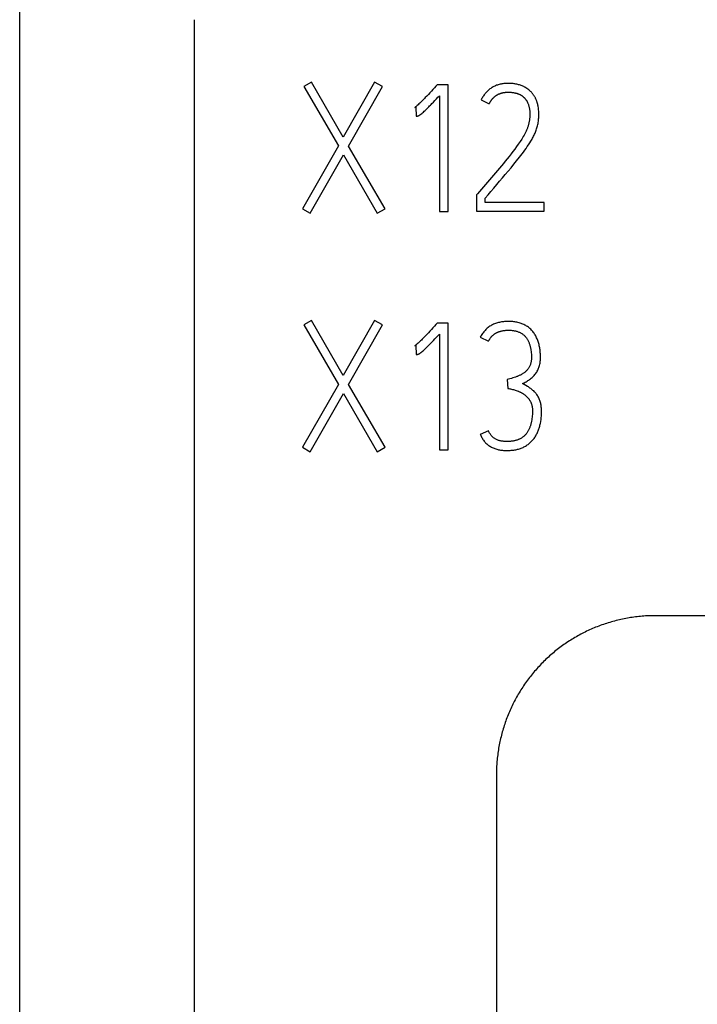
# Model space of a CAD drawing. Units: inches. Extents: x -32617 to 103740, y -151331 to -49388.
# Drawn here: x 50159 to 50274, y -147613 to -147445 of the extents above; entities that cross this region are included whole.
import ezdxf

# ---------------------------------------------------------------- set-up
doc = ezdxf.new("R2010")
doc.units = ezdxf.units.IN
doc.header["$MEASUREMENT"] = 0
doc.layers.add('20000_FRONT_O', color=7, linetype='Continuous')
doc.layers.add('20500_FRONT_O_LABELING', color=7, linetype='Continuous')

msp = doc.modelspace()

# ---------------------------------------------------------------- linework, layer by layer
at = {"layer": '20000_FRONT_O', "linetype": 'Continuous'}
for p, q in [((50158.965, -147917.867), (50158.965, -146567.867)), ((50188.665, -147894.814), (50188.665, -147445.373)), ((50658.465, -147546.617), (50266.965, -147546.617)), ((50239.965, -147573.617), (50239.965, -147898.964))]:
    msp.add_line(p, q, dxfattribs=at)
msp.add_lwpolyline([(50266.965, -147546.617), (50266.682, -147546.619), (50266.4, -147546.623), (50266.117, -147546.631), (50265.836, -147546.641), (50265.555, -147546.655), (50265.274, -147546.671), (50264.994, -147546.69), (50264.714, -147546.712), (50264.435, -147546.737), (50264.156, -147546.764), (50263.878, -147546.795), (50263.601, -147546.828), (50263.323, -147546.865), (50263.047, -147546.904), (50262.77, -147546.946), (50262.495, -147546.991), (50262.219, -147547.038), (50261.945, -147547.089), (50261.67, -147547.142), (50261.397, -147547.198), (50261.123, -147547.257), (50260.85, -147547.319), (50260.578, -147547.384), (50260.306, -147547.452), (50260.035, -147547.522), (50259.764, -147547.595), (50259.493, -147547.672), (50259.224, -147547.751), (50258.954, -147547.833), (50258.685, -147547.918), (50258.417, -147548.006), (50258.149, -147548.097), (50257.882, -147548.191), (50257.616, -147548.288), (50257.352, -147548.387), (50257.089, -147548.489), (50256.827, -147548.593), (50256.567, -147548.7), (50256.308, -147548.81), (50256.051, -147548.922), (50255.795, -147549.037), (50255.541, -147549.154), (50255.288, -147549.274), (50255.036, -147549.397), (50254.786, -147549.522), (50254.537, -147549.649), (50254.29, -147549.779), (50254.044, -147549.911), (50253.799, -147550.046), (50253.556, -147550.184), (50253.314, -147550.324), (50253.074, -147550.466), (50252.835, -147550.611), (50252.597, -147550.759), (50252.361, -147550.909), (50252.126, -147551.062), (50251.893, -147551.217), (50251.661, -147551.375), (50251.43, -147551.535), (50251.201, -147551.698), (50250.973, -147551.863), (50250.747, -147552.031), (50250.522, -147552.202), (50250.299, -147552.375), (50250.077, -147552.551), (50249.857, -147552.729), (50249.639, -147552.91), (50249.424, -147553.092), (50249.211, -147553.276), (50249, -147553.462), (50248.791, -147553.65), (50248.585, -147553.84), (50248.38, -147554.032), (50248.178, -147554.227), (50247.978, -147554.422), (50247.78, -147554.62), (50247.585, -147554.82), (50247.391, -147555.022), (50247.2, -147555.226), (50247.011, -147555.431), (50246.824, -147555.639), (50246.639, -147555.848), (50246.456, -147556.06), (50246.276, -147556.273), (50246.097, -147556.488), (50245.921, -147556.705), (50245.747, -147556.924), (50245.575, -147557.145), (50245.405, -147557.368), (50245.237, -147557.592), (50245.072, -147557.819), (50244.909, -147558.048), (50244.748, -147558.278), (50244.589, -147558.511), (50244.432, -147558.745), (50244.277, -147558.982), (50244.125, -147559.22), (50243.975, -147559.46), (50243.828, -147559.702), (50243.684, -147559.944), (50243.542, -147560.188), (50243.404, -147560.433), (50243.267, -147560.679), (50243.134, -147560.926), (50243.004, -147561.175), (50242.876, -147561.424), (50242.751, -147561.674), (50242.628, -147561.926), (50242.508, -147562.179), (50242.391, -147562.433), (50242.277, -147562.688), (50242.165, -147562.944), (50242.057, -147563.201), (50241.95, -147563.459), (50241.847, -147563.718), (50241.746, -147563.979), (50241.648, -147564.24), (50241.552, -147564.503), (50241.459, -147564.767), (50241.369, -147565.032), (50241.282, -147565.298), (50241.197, -147565.565), (50241.115, -147565.833), (50241.035, -147566.102), (50240.959, -147566.372), (50240.885, -147566.644), (50240.813, -147566.917), (50240.745, -147567.19), (50240.679, -147567.465), (50240.616, -147567.741), (50240.555, -147568.017), (50240.498, -147568.294), (50240.444, -147568.572), (50240.392, -147568.849), (50240.344, -147569.127), (50240.298, -147569.405), (50240.256, -147569.684), (50240.216, -147569.963), (50240.179, -147570.242), (50240.145, -147570.521), (50240.114, -147570.801), (50240.086, -147571.081), (50240.061, -147571.362), (50240.038, -147571.643), (50240.019, -147571.924), (50240.003, -147572.205), (50239.989, -147572.487), (50239.979, -147572.769), (50239.971, -147573.052), (50239.967, -147573.334), (50239.965, -147573.617)], dxfattribs=at)
at = {"layer": '20500_FRONT_O_LABELING', "linetype": 'Continuous'}
for p, q in [((50208.553, -147455.977), (50207.262, -147456.723)), ((50213.946, -147465.324), (50208.553, -147455.977)), ((50219.247, -147455.977), (50213.946, -147465.324)), ((50220.594, -147456.723), (50219.247, -147455.977)), ((50229.885, -147456.424), (50229.674, -147456.665)), ((50231.772, -147456.424), (50229.885, -147456.424)), ((50231.772, -147477.936), (50231.772, -147456.424)), ((50207.262, -147456.723), (50213.108, -147466.82)), ((50214.846, -147466.851), (50220.594, -147456.723)), ((50228.397, -147458.063), (50228.137, -147458.339)), ((50228.655, -147457.786), (50228.397, -147458.063)), ((50228.912, -147457.508), (50228.655, -147457.786)), ((50229.167, -147457.228), (50228.912, -147457.508)), ((50229.422, -147456.948), (50229.167, -147457.228)), ((50229.674, -147456.665), (50229.422, -147456.948)), ((50229.265, -147459.36), (50229.519, -147459.092)), ((50229.519, -147459.092), (50229.772, -147458.823)), ((50229.772, -147458.823), (50230.024, -147458.552)), ((50230.024, -147458.552), (50230.275, -147458.28)), ((50230.275, -147458.28), (50230.275, -147477.936)), ((50237.376, -147458.974), (50238.723, -147459.663)), ((50226.08, -147460.29), (50226.26, -147460.229)), ((50226.26, -147460.229), (50226.352, -147461.756)), ((50213.108, -147466.82), (50207.025, -147477.515)), ((50221.046, -147477.515), (50214.846, -147466.851)), ((50208.342, -147478.265), (50213.977, -147468.348)), ((50213.977, -147468.348), (50219.726, -147478.265)), ((50236.744, -147474.939), (50236.564, -147475.15)), ((50236.564, -147475.15), (50236.564, -147477.906)), ((50238.065, -147476.409), (50238.065, -147475.689)), ((50248.071, -147476.409), (50238.065, -147476.409)), ((50248.071, -147477.906), (50248.071, -147476.409)), ((50207.025, -147477.515), (50208.342, -147478.265)), ((50219.726, -147478.265), (50221.046, -147477.515)), ((50230.275, -147477.936), (50231.772, -147477.936)), ((50236.564, -147477.906), (50248.071, -147477.906)), ((50208.553, -147496.477), (50207.262, -147497.223)), ((50213.946, -147505.824), (50208.553, -147496.477)), ((50219.247, -147496.477), (50213.946, -147505.824)), ((50220.594, -147497.223), (50219.247, -147496.477)), ((50207.262, -147497.223), (50213.108, -147507.32)), ((50214.846, -147507.351), (50220.594, -147497.223)), ((50228.655, -147498.286), (50228.397, -147498.563)), ((50228.912, -147498.008), (50228.655, -147498.286)), ((50229.167, -147497.728), (50228.912, -147498.008)), ((50229.422, -147497.448), (50229.167, -147497.728)), ((50229.674, -147497.165), (50229.422, -147497.448)), ((50229.885, -147496.924), (50229.674, -147497.165)), ((50231.772, -147496.924), (50229.885, -147496.924)), ((50231.772, -147518.436), (50231.772, -147496.924)), ((50228.397, -147498.563), (50228.137, -147498.839)), ((50229.265, -147499.86), (50229.519, -147499.592)), ((50229.519, -147499.592), (50229.772, -147499.323)), ((50229.772, -147499.323), (50230.024, -147499.052)), ((50230.024, -147499.052), (50230.275, -147498.78)), ((50230.275, -147498.78), (50230.275, -147518.436)), ((50237.227, -147499.32), (50238.605, -147500.009)), ((50226.08, -147500.79), (50226.26, -147500.729)), ((50226.26, -147500.729), (50226.352, -147502.256)), ((50242.272, -147506.378), (50241.813, -147506.513)), ((50241.813, -147506.513), (50241.9, -147508.009)), ((50213.108, -147507.32), (50207.025, -147518.015)), ((50221.046, -147518.015), (50214.846, -147507.351)), ((50208.342, -147518.765), (50213.977, -147508.848)), ((50213.977, -147508.848), (50219.726, -147518.765)), ((50238.605, -147515.202), (50237.227, -147515.83)), ((50207.025, -147518.015), (50208.342, -147518.765)), ((50219.726, -147518.765), (50221.046, -147518.015)), ((50230.275, -147518.436), (50231.772, -147518.436))]:
    msp.add_line(p, q, dxfattribs=at)
for points in [[(50244.762, -147456.815), (50244.618, -147456.745), (50244.473, -147456.68), (50244.327, -147456.619), (50244.18, -147456.561), (50244.031, -147456.508), (50243.882, -147456.46), (50243.731, -147456.415), (50243.579, -147456.374), (50243.426, -147456.338), (50243.272, -147456.305), (50243.117, -147456.277), (50242.96, -147456.253), (50242.803, -147456.233), (50242.644, -147456.216), (50242.485, -147456.203), (50242.326, -147456.194), (50242.167, -147456.187), (50242.008, -147456.184), (50241.85, -147456.185), (50241.691, -147456.19), (50241.532, -147456.198), (50241.374, -147456.21), (50241.216, -147456.227), (50241.058, -147456.247), (50240.901, -147456.272), (50240.744, -147456.302), (50240.588, -147456.335), (50240.433, -147456.374), (50240.279, -147456.418), (50240.127, -147456.467), (50239.976, -147456.521), (50239.828, -147456.58), (50239.682, -147456.644), (50239.539, -147456.713), (50239.398, -147456.787), (50239.26, -147456.866), (50239.125, -147456.949), (50238.993, -147457.037), (50238.865, -147457.13), (50238.74, -147457.227), (50238.619, -147457.329), (50238.501, -147457.436), (50238.388, -147457.546), (50238.278, -147457.66), (50238.171, -147457.778), (50238.068, -147457.9), (50237.969, -147458.025), (50237.874, -147458.153), (50237.782, -147458.284), (50237.694, -147458.417), (50237.609, -147458.553), (50237.528, -147458.691), (50237.45, -147458.832), (50237.376, -147458.974)], [(50238.723, -147459.663), (50238.754, -147459.603), (50238.786, -147459.544), (50238.819, -147459.485), (50238.853, -147459.427), (50238.887, -147459.37), (50238.922, -147459.313), (50238.958, -147459.257), (50238.995, -147459.201), (50239.033, -147459.146), (50239.071, -147459.092), (50239.111, -147459.038), (50239.151, -147458.985), (50239.193, -147458.933), (50239.235, -147458.881), (50239.278, -147458.83), (50239.323, -147458.78), (50239.368, -147458.73), (50239.415, -147458.682), (50239.462, -147458.634), (50239.511, -147458.587), (50239.56, -147458.541), (50239.61, -147458.496), (50239.661, -147458.452), (50239.713, -147458.41), (50239.765, -147458.368), (50239.819, -147458.328), (50239.873, -147458.289), (50239.928, -147458.251), (50239.984, -147458.215), (50240.04, -147458.179), (50240.098, -147458.145), (50240.156, -147458.112), (50240.215, -147458.08), (50240.275, -147458.049), (50240.335, -147458.02), (50240.397, -147457.991), (50240.459, -147457.964), (50240.521, -147457.939), (50240.584, -147457.915), (50240.647, -147457.892), (50240.71, -147457.87), (50240.774, -147457.85), (50240.838, -147457.831), (50240.902, -147457.813), (50240.967, -147457.797), (50241.032, -147457.781), (50241.098, -147457.767), (50241.164, -147457.754), (50241.23, -147457.742), (50241.296, -147457.732), (50241.363, -147457.722), (50241.43, -147457.714), (50241.497, -147457.706), (50241.564, -147457.7), (50241.631, -147457.695), (50241.698, -147457.691), (50241.764, -147457.688), (50241.831, -147457.685), (50241.898, -147457.684), (50241.965, -147457.684), (50242.031, -147457.684), (50242.098, -147457.685), (50242.164, -147457.687), (50242.231, -147457.689), (50242.297, -147457.692), (50242.364, -147457.696), (50242.43, -147457.701), (50242.497, -147457.707), (50242.563, -147457.713), (50242.629, -147457.72), (50242.695, -147457.728), (50242.762, -147457.737), (50242.828, -147457.747), (50242.894, -147457.757), (50242.96, -147457.769), (50243.026, -147457.782), (50243.092, -147457.795), (50243.158, -147457.81), (50243.223, -147457.826), (50243.288, -147457.843), (50243.353, -147457.861), (50243.417, -147457.88), (50243.481, -147457.9), (50243.545, -147457.921), (50243.607, -147457.944), (50243.67, -147457.968), (50243.732, -147457.993), (50243.794, -147458.019), (50243.855, -147458.046), (50243.915, -147458.075), (50243.975, -147458.105), (50244.035, -147458.137), (50244.094, -147458.17), (50244.152, -147458.204), (50244.209, -147458.239), (50244.266, -147458.276), (50244.321, -147458.314), (50244.375, -147458.353), (50244.428, -147458.394), (50244.481, -147458.435), (50244.532, -147458.478), (50244.582, -147458.522), (50244.631, -147458.568), (50244.679, -147458.614), (50244.726, -147458.662), (50244.772, -147458.711), (50244.817, -147458.762), (50244.861, -147458.813), (50244.904, -147458.866), (50244.945, -147458.919), (50244.985, -147458.974)], [(50245.644, -147457.429), (50245.608, -147457.396), (50245.571, -147457.363), (50245.535, -147457.33), (50245.497, -147457.299), (50245.459, -147457.267), (50245.421, -147457.237), (50245.383, -147457.207), (50245.344, -147457.177), (50245.304, -147457.148), (50245.264, -147457.119), (50245.224, -147457.091), (50245.184, -147457.064), (50245.143, -147457.037), (50245.101, -147457.01), (50245.06, -147456.984), (50245.018, -147456.958), (50244.976, -147456.933), (50244.934, -147456.909), (50244.891, -147456.884), (50244.848, -147456.861), (50244.805, -147456.838), (50244.762, -147456.815)], [(50246.662, -147464.306), (50246.729, -147464.123), (50246.791, -147463.938), (50246.848, -147463.753), (50246.901, -147463.566), (50246.949, -147463.378), (50246.992, -147463.189), (50247.031, -147463), (50247.065, -147462.809), (50247.095, -147462.618), (50247.12, -147462.427), (50247.14, -147462.235), (50247.156, -147462.042), (50247.167, -147461.85), (50247.173, -147461.658), (50247.175, -147461.465), (50247.172, -147461.273), (50247.165, -147461.081), (50247.153, -147460.89), (50247.137, -147460.699), (50247.116, -147460.508), (50247.09, -147460.317), (50247.059, -147460.126), (50247.041, -147460.031), (50247.022, -147459.936), (50247.002, -147459.842), (50246.98, -147459.748), (50246.956, -147459.654), (50246.931, -147459.56), (50246.904, -147459.467), (50246.875, -147459.375), (50246.845, -147459.283), (50246.813, -147459.192), (50246.779, -147459.101), (50246.744, -147459.012), (50246.706, -147458.923), (50246.666, -147458.835), (50246.625, -147458.748), (50246.581, -147458.662), (50246.535, -147458.577), (50246.488, -147458.493), (50246.438, -147458.41), (50246.387, -147458.328), (50246.334, -147458.247), (50246.279, -147458.167), (50246.222, -147458.088), (50246.164, -147458.01), (50246.104, -147457.933), (50246.043, -147457.858), (50245.98, -147457.784), (50245.915, -147457.71), (50245.849, -147457.638), (50245.782, -147457.567), (50245.714, -147457.498), (50245.644, -147457.429)], [(50228.137, -147458.339), (50227.877, -147458.615), (50227.746, -147458.752), (50227.615, -147458.888), (50227.483, -147459.024), (50227.35, -147459.159), (50227.217, -147459.293), (50227.082, -147459.426), (50226.945, -147459.557), (50226.807, -147459.686), (50226.668, -147459.813), (50226.526, -147459.938), (50226.384, -147460.063), (50226.311, -147460.124), (50226.237, -147460.183), (50226.199, -147460.211), (50226.16, -147460.238), (50226.121, -147460.265), (50226.08, -147460.29)], [(50226.664, -147461.699), (50226.709, -147461.684), (50226.752, -147461.667), (50226.794, -147461.647), (50226.835, -147461.626), (50226.875, -147461.603), (50226.914, -147461.578), (50226.952, -147461.552), (50226.989, -147461.525), (50227.063, -147461.469), (50227.135, -147461.411), (50227.279, -147461.295), (50227.35, -147461.235), (50227.42, -147461.175), (50227.558, -147461.053), (50227.695, -147460.928), (50227.831, -147460.802), (50227.965, -147460.675), (50228.098, -147460.547), (50228.23, -147460.417), (50228.361, -147460.287), (50228.492, -147460.156), (50228.622, -147460.024), (50228.751, -147459.893), (50228.88, -147459.76), (50229.009, -147459.627), (50229.265, -147459.36)], [(50244.985, -147458.974), (50245.018, -147459.021), (50245.05, -147459.069), (50245.08, -147459.117), (50245.11, -147459.166), (50245.138, -147459.215), (50245.166, -147459.264), (50245.193, -147459.314), (50245.219, -147459.365), (50245.269, -147459.467), (50245.314, -147459.57), (50245.357, -147459.675), (50245.396, -147459.781), (50245.432, -147459.888), (50245.465, -147459.996), (50245.495, -147460.105), (50245.521, -147460.215), (50245.545, -147460.326), (50245.566, -147460.438), (50245.585, -147460.55), (50245.6, -147460.662), (50245.614, -147460.776), (50245.624, -147460.889), (50245.632, -147461.002), (50245.638, -147461.116), (50245.642, -147461.23), (50245.644, -147461.343), (50245.643, -147461.457), (50245.641, -147461.57), (50245.637, -147461.684), (50245.631, -147461.797), (50245.624, -147461.91), (50245.614, -147462.023), (50245.603, -147462.136), (50245.59, -147462.249), (50245.576, -147462.361), (50245.559, -147462.474), (50245.541, -147462.586), (50245.521, -147462.698), (50245.499, -147462.809), (50245.475, -147462.921), (50245.45, -147463.032), (50245.423, -147463.142), (50245.394, -147463.252), (50245.363, -147463.362), (50245.331, -147463.471), (50245.296, -147463.58), (50245.26, -147463.689), (50245.222, -147463.797)], [(50226.352, -147461.756), (50226.359, -147461.756), (50226.367, -147461.756), (50226.374, -147461.756), (50226.381, -147461.755), (50226.388, -147461.755), (50226.395, -147461.755), (50226.403, -147461.754), (50226.41, -147461.753), (50226.417, -147461.753), (50226.424, -147461.752), (50226.431, -147461.751), (50226.439, -147461.75), (50226.453, -147461.748), (50226.467, -147461.746), (50226.481, -147461.744), (50226.496, -147461.741), (50226.51, -147461.739), (50226.524, -147461.736), (50226.538, -147461.733), (50226.552, -147461.73), (50226.566, -147461.726), (50226.58, -147461.723), (50226.594, -147461.719), (50226.608, -147461.715), (50226.622, -147461.711), (50226.636, -147461.707), (50226.65, -147461.703), (50226.664, -147461.699)], [(50245.222, -147463.797), (50245.178, -147463.921), (50245.13, -147464.044), (50245.08, -147464.165), (50245.027, -147464.285), (50244.914, -147464.52), (50244.794, -147464.75), (50244.668, -147464.977), (50244.536, -147465.2), (50244.401, -147465.422), (50244.263, -147465.641), (50243.98, -147466.076), (50243.688, -147466.505), (50243.388, -147466.93), (50243.083, -147467.351), (50242.771, -147467.768), (50242.455, -147468.182), (50242.133, -147468.591), (50241.807, -147468.997), (50241.477, -147469.399), (50241.143, -147469.799), (50240.809, -147470.197), (50240.473, -147470.595), (50240.137, -147470.992), (50239.8, -147471.389), (50239.463, -147471.785), (50239.125, -147472.181), (50238.786, -147472.576), (50238.447, -147472.971), (50238.107, -147473.366), (50237.767, -147473.759)], [(50238.065, -147475.689), (50238.552, -147475.114), (50239.04, -147474.54), (50239.529, -147473.966), (50240.018, -147473.392), (50240.506, -147472.818), (50240.993, -147472.243), (50241.479, -147471.666), (50241.963, -147471.089), (50242.445, -147470.509), (50242.923, -147469.926), (50243.398, -147469.341), (50243.867, -147468.75), (50244.098, -147468.453), (50244.327, -147468.153), (50244.553, -147467.852), (50244.775, -147467.549), (50244.994, -147467.243), (50245.21, -147466.936), (50245.422, -147466.626), (50245.629, -147466.313), (50245.828, -147465.995), (50246.019, -147465.672), (50246.11, -147465.508), (50246.199, -147465.342), (50246.285, -147465.175), (50246.367, -147465.006), (50246.446, -147464.834), (50246.522, -147464.66), (50246.594, -147464.484), (50246.662, -147464.306)], [(50237.767, -147473.759), (50237.085, -147474.546), (50236.744, -147474.939)], [(50244.389, -147507.202), (50244.703, -147507.04), (50244.859, -147506.955), (50245.012, -147506.869), (50245.164, -147506.779), (50245.313, -147506.686), (50245.46, -147506.59), (50245.605, -147506.49), (50245.746, -147506.386), (50245.884, -147506.278), (50246.019, -147506.165), (50246.149, -147506.047), (50246.276, -147505.924), (50246.398, -147505.796), (50246.516, -147505.662), (50246.627, -147505.522), (50246.73, -147505.378), (50246.826, -147505.229), (50246.915, -147505.076), (50246.997, -147504.92), (50247.071, -147504.759), (50247.139, -147504.596), (50247.199, -147504.43), (50247.252, -147504.261), (50247.299, -147504.09), (50247.338, -147503.916), (50247.371, -147503.742), (50247.397, -147503.566), (50247.417, -147503.388), (50247.43, -147503.211), (50247.44, -147503.033), (50247.446, -147502.856), (50247.449, -147502.679), (50247.448, -147502.502), (50247.444, -147502.326), (50247.436, -147502.15), (50247.424, -147501.974), (50247.41, -147501.798), (50247.391, -147501.623), (50247.37, -147501.448), (50247.344, -147501.273), (50247.316, -147501.099), (50247.284, -147500.925), (50247.248, -147500.751), (50247.209, -147500.577), (50247.165, -147500.404), (50247.116, -147500.233), (50247.063, -147500.062), (50247.005, -147499.894), (50246.943, -147499.727), (50246.875, -147499.562), (50246.803, -147499.4), (50246.726, -147499.24), (50246.643, -147499.084), (50246.555, -147498.93), (50246.463, -147498.78), (50246.365, -147498.633), (50246.261, -147498.491), (50246.152, -147498.353), (50246.038, -147498.219), (50245.918, -147498.09), (50245.793, -147497.965), (50245.664, -147497.846), (50245.529, -147497.732), (50245.39, -147497.623), (50245.247, -147497.519), (50245.1, -147497.421), (50244.949, -147497.329), (50244.794, -147497.242), (50244.636, -147497.161), (50244.474, -147497.086), (50244.31, -147497.017), (50244.143, -147496.954), (50243.974, -147496.898), (50243.803, -147496.848), (50243.63, -147496.803), (50243.457, -147496.763), (50243.283, -147496.729), (50243.108, -147496.7), (50242.933, -147496.676), (50242.757, -147496.657), (50242.58, -147496.642), (50242.404, -147496.631), (50242.227, -147496.625), (50242.049, -147496.624), (50241.872, -147496.626), (50241.695, -147496.631), (50241.519, -147496.641), (50241.342, -147496.654), (50241.166, -147496.671), (50240.99, -147496.693), (50240.814, -147496.72), (50240.639, -147496.751), (50240.466, -147496.788), (50240.293, -147496.829), (50240.123, -147496.876), (50239.954, -147496.928), (50239.787, -147496.986), (50239.622, -147497.05), (50239.46, -147497.119), (50239.3, -147497.194), (50239.144, -147497.276), (50238.99, -147497.364), (50238.84, -147497.458), (50238.695, -147497.558), (50238.554, -147497.665), (50238.417, -147497.777), (50238.285, -147497.895), (50238.157, -147498.018), (50238.034, -147498.146), (50237.916, -147498.279), (50237.802, -147498.416), (50237.694, -147498.558), (50237.59, -147498.704), (50237.491, -147498.853), (50237.398, -147499.005), (50237.31, -147499.161), (50237.227, -147499.32)], [(50238.605, -147500.009), (50238.639, -147499.943), (50238.674, -147499.877), (50238.711, -147499.812), (50238.748, -147499.747), (50238.787, -147499.684), (50238.827, -147499.621), (50238.867, -147499.559), (50238.91, -147499.498), (50238.953, -147499.438), (50238.998, -147499.379), (50239.044, -147499.321), (50239.092, -147499.264), (50239.141, -147499.208), (50239.192, -147499.153), (50239.245, -147499.099), (50239.298, -147499.047), (50239.353, -147498.996), (50239.409, -147498.947), (50239.466, -147498.899), (50239.524, -147498.852), (50239.583, -147498.807), (50239.643, -147498.763), (50239.704, -147498.721), (50239.766, -147498.681), (50239.828, -147498.642), (50239.892, -147498.604), (50239.957, -147498.568), (50240.024, -147498.534), (50240.091, -147498.501), (50240.159, -147498.47), (50240.228, -147498.441), (50240.298, -147498.413), (50240.368, -147498.386), (50240.439, -147498.361), (50240.51, -147498.337), (50240.582, -147498.315), (50240.654, -147498.294), (50240.726, -147498.274), (50240.798, -147498.256), (50240.872, -147498.239), (50240.945, -147498.224), (50241.019, -147498.21), (50241.093, -147498.197)], [(50241.093, -147498.197), (50241.21, -147498.18), (50241.327, -147498.165), (50241.444, -147498.153), (50241.561, -147498.142), (50241.678, -147498.134), (50241.795, -147498.128), (50241.912, -147498.124), (50242.029, -147498.122), (50242.146, -147498.123), (50242.262, -147498.126), (50242.379, -147498.132), (50242.496, -147498.14), (50242.613, -147498.151), (50242.729, -147498.164), (50242.846, -147498.18), (50242.962, -147498.2), (50243.078, -147498.222), (50243.194, -147498.248), (50243.309, -147498.277), (50243.423, -147498.309), (50243.537, -147498.345), (50243.648, -147498.385), (50243.759, -147498.428), (50243.868, -147498.475), (50243.975, -147498.525), (50244.079, -147498.579), (50244.182, -147498.637), (50244.282, -147498.699), (50244.38, -147498.765), (50244.475, -147498.835), (50244.566, -147498.908), (50244.655, -147498.986), (50244.74, -147499.067), (50244.822, -147499.151), (50244.901, -147499.238), (50244.976, -147499.328), (50245.049, -147499.422), (50245.118, -147499.517), (50245.184, -147499.616), (50245.246, -147499.716), (50245.305, -147499.819), (50245.361, -147499.924), (50245.414, -147500.031), (50245.463, -147500.139), (50245.509, -147500.249), (50245.551, -147500.359), (50245.591, -147500.471), (50245.628, -147500.583), (50245.662, -147500.695), (50245.693, -147500.809), (50245.722, -147500.922), (50245.749, -147501.037), (50245.773, -147501.152), (50245.795, -147501.268), (50245.814, -147501.384), (50245.832, -147501.5), (50245.862, -147501.734), (50245.885, -147501.97), (50245.904, -147502.206), (50245.916, -147502.441), (50245.92, -147502.559), (50245.922, -147502.676), (50245.921, -147502.794), (50245.918, -147502.911), (50245.912, -147503.028), (50245.903, -147503.146), (50245.891, -147503.262), (50245.876, -147503.379), (50245.857, -147503.496), (50245.835, -147503.612), (50245.807, -147503.727), (50245.774, -147503.841), (50245.736, -147503.953), (50245.693, -147504.064), (50245.646, -147504.173), (50245.593, -147504.28), (50245.537, -147504.385), (50245.476, -147504.488), (50245.411, -147504.588), (50245.342, -147504.686), (50245.269, -147504.781), (50245.193, -147504.873), (50245.114, -147504.962), (50245.031, -147505.047), (50244.946, -147505.13), (50244.857, -147505.209), (50244.766, -147505.284), (50244.672, -147505.357), (50244.576, -147505.426), (50244.478, -147505.493), (50244.377, -147505.556), (50244.275, -147505.617), (50244.171, -147505.675), (50244.065, -147505.731), (50243.958, -147505.783), (50243.85, -147505.834), (50243.74, -147505.882), (50243.63, -147505.927), (50243.519, -147505.971), (50243.408, -147506.012), (50243.183, -147506.092), (50242.957, -147506.167), (50242.729, -147506.24), (50242.501, -147506.31), (50242.272, -147506.378)], [(50228.137, -147498.839), (50227.877, -147499.115), (50227.746, -147499.252), (50227.615, -147499.388), (50227.483, -147499.524), (50227.35, -147499.659), (50227.217, -147499.793), (50227.082, -147499.926), (50226.945, -147500.057), (50226.807, -147500.186), (50226.668, -147500.313), (50226.526, -147500.438), (50226.384, -147500.563), (50226.311, -147500.624), (50226.237, -147500.683), (50226.199, -147500.711), (50226.16, -147500.738), (50226.121, -147500.765), (50226.08, -147500.79)], [(50226.664, -147502.199), (50226.709, -147502.184), (50226.752, -147502.167), (50226.794, -147502.147), (50226.835, -147502.126), (50226.875, -147502.103), (50226.914, -147502.078), (50226.952, -147502.052), (50226.989, -147502.025), (50227.063, -147501.969), (50227.135, -147501.911), (50227.279, -147501.795), (50227.35, -147501.735), (50227.42, -147501.675), (50227.558, -147501.553), (50227.695, -147501.428), (50227.831, -147501.302), (50227.965, -147501.175), (50228.098, -147501.047), (50228.23, -147500.917), (50228.361, -147500.787), (50228.492, -147500.656), (50228.622, -147500.524), (50228.751, -147500.393), (50228.88, -147500.26), (50229.009, -147500.127), (50229.265, -147499.86)], [(50226.352, -147502.256), (50226.359, -147502.256), (50226.367, -147502.256), (50226.374, -147502.256), (50226.381, -147502.255), (50226.388, -147502.255), (50226.395, -147502.255), (50226.403, -147502.254), (50226.41, -147502.253), (50226.417, -147502.253), (50226.424, -147502.252), (50226.431, -147502.251), (50226.439, -147502.25), (50226.453, -147502.248), (50226.467, -147502.246), (50226.481, -147502.244), (50226.496, -147502.241), (50226.51, -147502.239), (50226.524, -147502.236), (50226.538, -147502.233), (50226.552, -147502.23), (50226.566, -147502.226), (50226.58, -147502.223), (50226.594, -147502.219), (50226.608, -147502.215), (50226.622, -147502.211), (50226.636, -147502.207), (50226.65, -147502.203), (50226.664, -147502.199)], [(50237.227, -147515.83), (50237.294, -147515.978), (50237.364, -147516.125), (50237.438, -147516.27), (50237.516, -147516.412), (50237.598, -147516.551), (50237.684, -147516.687), (50237.775, -147516.821), (50237.871, -147516.951), (50237.972, -147517.078), (50238.08, -147517.2), (50238.194, -147517.317), (50238.313, -147517.428), (50238.437, -147517.534), (50238.566, -147517.635), (50238.698, -147517.73), (50238.834, -147517.82), (50238.973, -147517.903), (50239.115, -147517.981), (50239.259, -147518.054), (50239.407, -147518.121), (50239.557, -147518.182), (50239.709, -147518.239), (50239.863, -147518.29), (50240.019, -147518.337), (50240.177, -147518.378), (50240.336, -147518.415), (50240.496, -147518.447), (50240.658, -147518.475), (50240.82, -147518.498), (50240.982, -147518.517), (50241.145, -147518.532), (50241.308, -147518.543), (50241.471, -147518.551), (50241.634, -147518.554), (50241.96, -147518.553), (50242.123, -147518.547), (50242.285, -147518.539), (50242.448, -147518.528), (50242.609, -147518.513), (50242.771, -147518.494), (50242.932, -147518.472), (50243.092, -147518.446), (50243.252, -147518.416), (50243.41, -147518.383), (50243.568, -147518.345), (50243.725, -147518.302), (50243.881, -147518.256), (50244.036, -147518.204), (50244.189, -147518.149), (50244.341, -147518.088), (50244.49, -147518.022), (50244.638, -147517.951), (50244.782, -147517.875), (50244.924, -147517.795), (50245.063, -147517.71), (50245.2, -147517.62), (50245.333, -147517.526), (50245.463, -147517.427), (50245.589, -147517.324), (50245.713, -147517.217), (50245.832, -147517.105), (50245.948, -147516.99), (50246.06, -147516.871), (50246.168, -147516.747), (50246.271, -147516.621), (50246.371, -147516.49), (50246.465, -147516.356), (50246.556, -147516.22), (50246.642, -147516.08), (50246.724, -147515.939), (50246.801, -147515.795), (50246.874, -147515.649), (50246.944, -147515.501), (50247.009, -147515.351), (50247.07, -147515.2), (50247.128, -147515.046), (50247.182, -147514.892), (50247.232, -147514.736), (50247.279, -147514.579), (50247.322, -147514.422), (50247.362, -147514.263), (50247.398, -147514.104), (50247.431, -147513.944), (50247.49, -147513.624), (50247.54, -147513.302), (50247.579, -147512.98), (50247.607, -147512.656), (50247.625, -147512.332), (50247.631, -147512.006), (50247.625, -147511.68), (50247.618, -147511.517), (50247.607, -147511.354), (50247.594, -147511.19), (50247.575, -147511.027), (50247.55, -147510.865), (50247.521, -147510.704), (50247.486, -147510.544), (50247.446, -147510.386), (50247.4, -147510.23), (50247.349, -147510.075), (50247.293, -147509.922), (50247.23, -147509.772), (50247.163, -147509.624), (50247.089, -147509.48), (50247.01, -147509.338), (50246.925, -147509.199), (50246.835, -147509.064), (50246.738, -147508.932), (50246.636, -147508.804), (50246.528, -147508.68), (50246.416, -147508.562), (50246.299, -147508.448), (50246.179, -147508.339), (50246.055, -147508.234), (50245.927, -147508.133), (50245.797, -147508.036), (50245.664, -147507.942), (50245.528, -147507.851), (50245.39, -147507.763), (50245.251, -147507.677), (50244.967, -147507.513), (50244.679, -147507.355), (50244.389, -147507.202)], [(50241.9, -147508.009), (50242.062, -147508.037), (50242.223, -147508.067), (50242.384, -147508.1), (50242.544, -147508.135), (50242.703, -147508.173), (50242.862, -147508.213), (50243.019, -147508.257), (50243.175, -147508.305), (50243.33, -147508.355), (50243.483, -147508.41), (50243.635, -147508.468), (50243.71, -147508.498), (50243.784, -147508.53), (50243.859, -147508.563), (50243.932, -147508.596), (50244.005, -147508.631), (50244.078, -147508.667), (50244.15, -147508.704), (50244.221, -147508.742), (50244.292, -147508.782), (50244.362, -147508.822), (50244.432, -147508.864), (50244.501, -147508.907), (50244.569, -147508.951), (50244.636, -147508.997), (50244.703, -147509.044), (50244.769, -147509.092), (50244.834, -147509.142), (50244.898, -147509.193), (50244.961, -147509.245), (50245.022, -147509.299), (50245.082, -147509.355), (50245.14, -147509.411), (50245.198, -147509.469), (50245.253, -147509.529), (50245.308, -147509.589), (50245.36, -147509.651), (50245.412, -147509.714), (50245.461, -147509.778), (50245.51, -147509.844), (50245.556, -147509.91), (50245.601, -147509.978), (50245.644, -147510.046), (50245.686, -147510.116), (50245.725, -147510.186), (50245.763, -147510.257), (50245.799, -147510.33), (50245.833, -147510.403), (50245.864, -147510.478), (50245.893, -147510.553), (50245.921, -147510.629), (50245.946, -147510.706), (50245.969, -147510.784), (50245.99, -147510.862), (50246.009, -147510.941), (50246.026, -147511.021), (50246.041, -147511.101), (50246.054, -147511.181), (50246.065, -147511.262), (50246.075, -147511.344), (50246.082, -147511.425), (50246.088, -147511.507), (50246.092, -147511.589), (50246.095, -147511.671), (50246.096, -147511.753)], [(50246.096, -147511.753), (50246.091, -147511.982), (50246.084, -147512.212), (50246.072, -147512.44), (50246.056, -147512.668), (50246.034, -147512.895), (50246.008, -147513.121), (50245.975, -147513.346), (50245.936, -147513.57), (50245.913, -147513.682), (50245.889, -147513.793), (50245.863, -147513.905), (50245.836, -147514.015), (50245.806, -147514.126), (50245.774, -147514.236), (50245.74, -147514.346), (50245.703, -147514.455), (50245.665, -147514.564), (50245.624, -147514.673), (50245.58, -147514.781), (50245.534, -147514.887), (50245.485, -147514.992), (50245.434, -147515.096), (50245.38, -147515.199), (50245.323, -147515.299), (50245.263, -147515.398), (50245.2, -147515.494), (50245.134, -147515.589), (50245.065, -147515.681), (50244.993, -147515.77), (50244.918, -147515.857), (50244.839, -147515.941), (50244.757, -147516.022), (50244.673, -147516.1), (50244.585, -147516.175), (50244.495, -147516.246), (50244.403, -147516.314), (50244.307, -147516.379), (50244.21, -147516.441), (50244.111, -147516.499), (50244.009, -147516.554), (50243.906, -147516.606), (50243.801, -147516.654), (50243.695, -147516.698), (50243.587, -147516.74), (50243.478, -147516.778), (50243.369, -147516.812), (50243.258, -147516.844), (50243.146, -147516.873), (50243.033, -147516.9), (50242.92, -147516.923), (50242.807, -147516.944), (50242.693, -147516.962), (50242.579, -147516.978), (50242.464, -147516.991), (50242.35, -147517.002), (50242.236, -147517.011), (50242.006, -147517.024), (50241.891, -147517.028), (50241.776, -147517.029), (50241.661, -147517.029), (50241.545, -147517.027), (50241.43, -147517.022), (50241.315, -147517.015), (50241.2, -147517.006), (50241.085, -147516.994), (50240.971, -147516.98), (50240.857, -147516.963), (50240.744, -147516.944), (50240.631, -147516.921), (50240.518, -147516.894), (50240.407, -147516.864), (50240.296, -147516.83), (50240.187, -147516.792), (50240.08, -147516.75), (50239.975, -147516.704), (50239.871, -147516.653), (50239.771, -147516.598), (50239.672, -147516.538), (50239.577, -147516.473), (50239.485, -147516.403), (50239.396, -147516.329), (50239.311, -147516.25), (50239.229, -147516.168), (50239.152, -147516.083), (50239.078, -147515.995), (50239.007, -147515.904), (50238.94, -147515.81), (50238.876, -147515.714), (50238.816, -147515.615), (50238.759, -147515.514), (50238.704, -147515.412), (50238.653, -147515.308), (50238.605, -147515.202)]]:
    msp.add_lwpolyline(points, dxfattribs=at)

doc.saveas('drawing.dxf')
